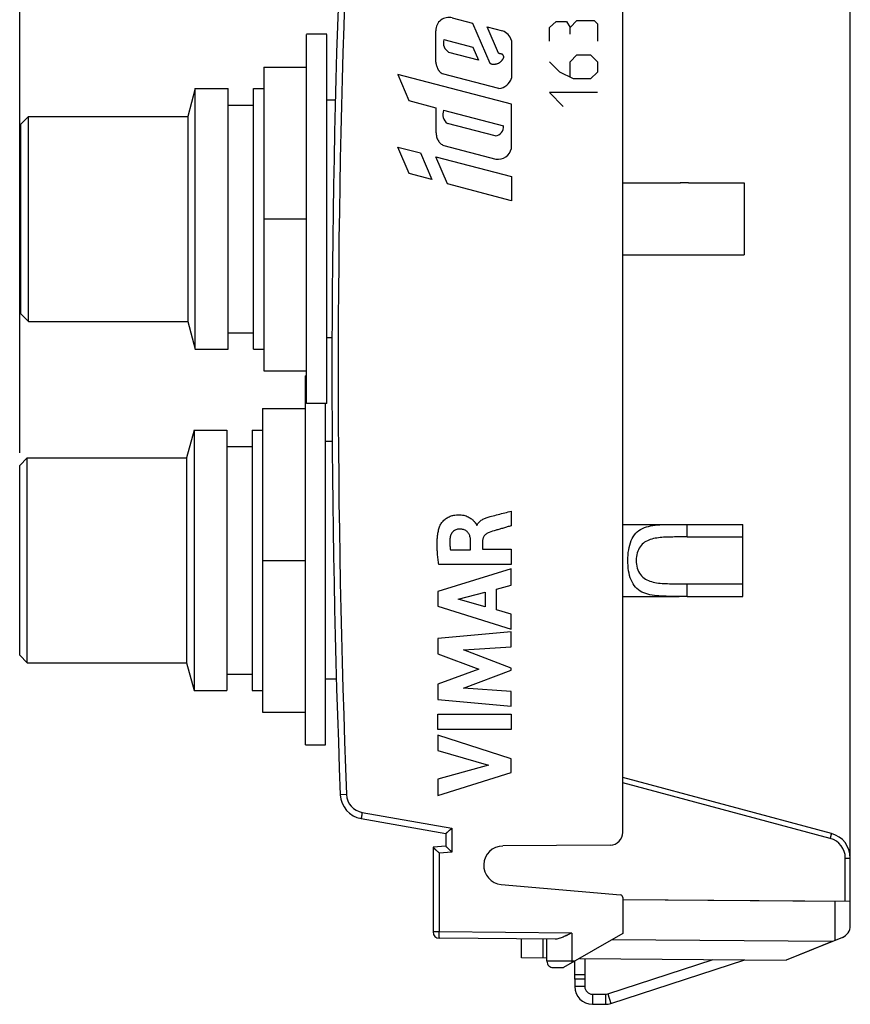
# Model space of a CAD drawing. Units: millimetres. Extents: x -71 to 34, y -25 to 47.
# Drawn here: x -71 to -38, y -25 to 14 of the extents above; entities that cross this region are included whole.
import ezdxf

# ---------------------------------------------------------------- set-up
doc = ezdxf.new("R2010")
doc.units = ezdxf.units.MM
doc.header["$LTSCALE"] = 16.335
doc.layers.get('0').update_dxf_attribs({"linetype": 'CONTINUOUS'})
for name, color, linetype in [('ASSI', 7, 'CONTINUOUS'), ('DRAFT', 7, 'CONTINUOUS'), ('INCISIONI', 7, 'CONTINUOUS'), ('RACCORDO', 7, 'CONTINUOUS'), ('SMUSSO', 7, 'CONTINUOUS')]:
    doc.layers.add(name, color=color, linetype=linetype)
doc.styles.get("Standard").update_dxf_attribs({"font": 'txt', "width": 0.8})
doc.dimstyles.new('DIMSTYLE_1', dxfattribs={"dimtxt": 3, "dimasz": 3, "dimexe": 0.18, "dimexo": 0.0625, "dimgap": 0.09, "dimtad": 1, "dimdec": 1, "dimdsep": 46, "dimtxsty": 'STANDARD', "dimblk": '_FILLED', "dimblk1": '_FILLED', "dimblk2": '_FILLED', "dimcen": 0.09, "dimadec": 0, "dimazin": 0, "dimtfac": 1, "dimtdec": 1, "dimtofl": 0, "dimtmove": 0, "dimatfit": 3, "dimldrblk": '_FILLED', "dimfxl": 1, "dimtolj": 1, "dimarcsym": 0})

# ---------------------------------------------------------------- blocks, each defined once
blk = doc.blocks.new('_FILLED')
at = {"color": 0, "linetype": 'BYBLOCK'}
blk.add_solid([(0, 0), (-1, 0.317), (-1, -0.317)], dxfattribs=at)
blk = doc.blocks.new('*D0')
at = {"color": 7, "linetype": 'CONTINUOUS'}
for p, q in [((-70.83, -3.25), (-70.83, 44.55)), ((-37.981, -20.479), (-37.981, 44.55)), ((-70.83, 43.05), (-54.406, 43.05)), ((-37.981, 43.05), (-54.406, 43.05))]:
    blk.add_line(p, q, dxfattribs=at)
at = {"color": 7, "linetype": 'CONTINUOUS', "xscale": 3, "yscale": 3, "zscale": 3, "rotation": 180}
blk.add_blockref('_FILLED', (-70.83, 43.05), dxfattribs=at)
at = {"color": 7, "linetype": 'CONTINUOUS', "xscale": 3, "yscale": 3, "zscale": 3}
blk.add_blockref('_FILLED', (-37.981, 43.05), dxfattribs=at)
at = {"color": 7, "linetype": 'CONTINUOUS', "insert": (-54.406, 46.8), "char_height": 3, "width": 8.57143, "attachment_point": 2, "line_spacing_factor": 0.9}
blk.add_mtext('32,8', dxfattribs=at)

msp = doc.modelspace()

# ---------------------------------------------------------------- linework, layer by layer
at = {"color": 7, "linetype": 'CONTINUOUS'}
for p, q in [((-58.681, 13.3), (-59.481, 13.3)), ((-59.481, -1.297), (-59.481, 13.297)), ((-58.681, -1.297), (-58.681, 13.297)), ((-61.181, 12), (-61.181, 0)), ((-61.181, 12), (-59.481, 12)), ((-63.886, 11.15), (-64.181, 10.05)), ((-63.886, 0.85), (-63.886, 11.15)), ((-63.886, 11.15), (-62.586, 11.15)), ((-62.586, 0.85), (-62.586, 11.15)), ((-61.586, 0.85), (-61.586, 11.15)), ((-61.586, 11.15), (-61.181, 11.15)), ((-58.345, 10.7), (-58.681, 10.7)), ((-62.586, 10.5), (-61.586, 10.5)), ((-70.481, 10.05), (-64.181, 10.05)), ((-64.181, 10.05), (-64.181, 1.95)), ((-46.981, 7.425), (-44.703, 7.425)), ((-61.181, 6), (-59.481, 6)), ((-46.981, 4.575), (-44.641, 4.575)), ((-70.481, 1.95), (-64.181, 1.95)), ((-64.181, 1.95), (-63.886, 0.85)), ((-62.586, 1.5), (-61.586, 1.5)), ((-58.478, 1.3), (-58.681, 1.3)), ((-63.886, 0.85), (-62.586, 0.85)), ((-61.586, 0.85), (-61.181, 0.85)), ((-61.181, 0), (-59.481, 0)), ((-59.481, -0.2), (-59.531, -0.2)), ((-59.531, -14.797), (-59.531, -0.203)), ((-61.231, -1.5), (-61.231, -13.5)), ((-61.231, -1.5), (-59.531, -1.5)), ((-58.681, -1.3), (-59.481, -1.3)), ((-58.731, -14.797), (-58.731, -1.3)), ((-63.936, -2.35), (-64.231, -3.45)), ((-63.936, -2.35), (-63.936, -12.65)), ((-63.936, -2.35), (-62.636, -2.35)), ((-62.636, -2.35), (-62.636, -12.65)), ((-61.636, -2.35), (-61.636, -12.65)), ((-61.636, -2.35), (-61.231, -2.35)), ((-62.636, -3), (-61.636, -3)), ((-58.471, -2.8), (-58.731, -2.8)), ((-70.531, -3.45), (-64.231, -3.45)), ((-64.231, -3.45), (-64.231, -11.55)), ((-46.981, -6.075), (-44.691, -6.075)), ((-61.231, -7.5), (-59.531, -7.5)), ((-46.981, -8.925), (-44.753, -8.925)), ((-70.531, -11.55), (-64.231, -11.55)), ((-64.231, -11.55), (-63.936, -12.65)), ((-62.636, -12), (-61.636, -12)), ((-58.305, -12.2), (-58.731, -12.2)), ((-63.936, -12.65), (-62.636, -12.65)), ((-61.636, -12.65), (-61.231, -12.65)), ((-61.231, -13.5), (-59.531, -13.5)), ((-58.731, -14.8), (-59.531, -14.8)), ((-47.574, -24.635), (-43.406, -23.281)), ((-47.45, -25.016), (-42.146, -23.292)), ((-48.481, -24.05), (-48.881, -24.05)), ((-48.881, -24.05), (-48.881, -24.35)), ((-48.481, -24.05), (-48.481, -24.35)), ((-48.181, -24.65), (-47.666, -24.65)), ((-48.181, -25.05), (-47.666, -25.05))]:
    msp.add_line(p, q, dxfattribs=at)
at = {"color": 253, "linetype": 'CONTINUOUS'}
for p, q in [((-48.481, -24.35), (-48.881, -24.35)), ((-48.181, -24.65), (-48.181, -25.05)), ((-47.666, -24.65), (-47.666, -25.05)), ((-47.574, -24.635), (-47.45, -25.016))]:
    msp.add_line(p, q, dxfattribs=at)
at = {"color": 7, "linetype": 'CONTINUOUS'}
for centre, radius, start, end in [((-48.181, -24.35), 0.7, 180, 270), ((-48.181, -24.35), 0.3, 180, 270), ((-47.666, -24.35), 0.3, 270, 288), ((-47.666, -24.35), 0.7, 270, 288)]:
    msp.add_arc(centre, radius, start, end, dxfattribs=at)
at = {"layer": 'ASSI', "color": 7, "linetype": 'CONTINUOUS'}
for p, q in [((-46.981, -18.254), (-46.981, 18.254)), ((-44.381, 7.425), (-44.705, 7.425)), ((-44.381, 7.425), (-42.181, 7.425)), ((-42.181, 7.425), (-42.181, 4.575)), ((-44.648, 4.575), (-44.381, 4.575)), ((-44.381, 4.575), (-42.181, 4.575)), ((-44.698, -6.075), (-44.431, -6.075)), ((-44.431, -6.075), (-42.231, -6.075)), ((-42.231, -8.925), (-42.231, -6.075)), ((-44.431, -6.575), (-44.782, -6.575)), ((-44.431, -6.575), (-42.231, -6.575)), ((-44.666, -8.425), (-44.431, -8.425)), ((-44.431, -8.425), (-42.231, -8.425)), ((-44.431, -8.925), (-44.755, -8.925)), ((-44.431, -8.925), (-42.231, -8.925)), ((-38.722, -18.301), (-46.981, -16.088)), ((-57.324, -17.71), (-53.981, -18.3)), ((-53.981, -18.3), (-53.981, -18.8)), ((-53.981, -18.8), (-54.481, -18.844)), ((-54.481, -18.844), (-54.481, -22.187)), ((-47.476, -18.754), (-51.726, -18.791)), ((-37.981, -21.943), (-37.981, -19.267)), ((-51.786, -20.311), (-47.072, -20.723)), ((-46.981, -20.823), (-46.981, -22.25)), ((-46.981, -20.9), (-37.981, -20.979)), ((-49.655, -22.477), (-54.233, -22.437)), ((-50.981, -23.215), (-50.981, -22.465)), ((-49.98, -23.35), (-49.98, -22.474)), ((-46.981, -22.25), (-49.319, -23.6)), ((-38.703, -22.572), (-47.407, -22.496)), ((-38.293, -22.407), (-40.52, -23.306)), ((-49.98, -23.224), (-50.981, -23.215)), ((-48.687, -23.235), (-40.52, -23.306)), ((-49.73, -23.6), (-49.319, -23.6))]:
    msp.add_line(p, q, dxfattribs=at)
at = {"layer": 'ASSI', "color": 253, "linetype": 'CONTINUOUS'}
for p, q in [((-44.431, -6.575), (-44.431, -6.075)), ((-44.431, -8.925), (-44.431, -8.425)), ((-38.772, -18.495), (-46.981, -16.295)), ((-57.904, -16.755), (-58.15, -16.765)), ((-57.285, -17.464), (-53.735, -18.09)), ((-53.735, -18.09), (-53.735, -19.029)), ((-53.735, -19.029), (-54.235, -19.073)), ((-54.235, -19.073), (-54.235, -22.187)), ((-38.179, -19.267), (-37.981, -19.267)), ((-38.179, -20.977), (-38.179, -19.267)), ((-38.58, -22.523), (-38.58, -20.973)), ((-54.235, -22.187), (-54.481, -22.187)), ((-48.998, -22.232), (-54.235, -22.187)), ((-50.131, -23.223), (-50.131, -22.473)), ((-48.998, -22.232), (-48.998, -23.35)), ((-48.886, -23.35), (-49.98, -23.35))]:
    msp.add_line(p, q, dxfattribs=at)
at = {"layer": 'ASSI', "color": 7, "linetype": 'CONTINUOUS'}
for centre, radius, start, end in [((366.519, 0), 425, 177.73925, 182.26075), ((-57.151, -16.726), 1, 182.2607, 260), ((-47.481, -18.254), 0.5, 270.5, 360), ((-38.981, -19.267), 1, 0, 75), ((-51.719, -19.553), 0.761, 90.5, 265), ((-47.081, -20.823), 0.1, 0, 85), ((-54.231, -22.187), 0.25, 180, 269.5), ((-38.481, -21.943), 0.5, 292, 360), ((-49.73, -23.35), 0.25, 180.0117, 270.0165)]:
    msp.add_arc(centre, radius, start, end, dxfattribs=at)
at = {"layer": 'ASSI', "color": 253, "linetype": 'CONTINUOUS'}
for centre, radius, start, end in [((366.515, 0), 424.75, 177.73925, 182.26075), ((-57.155, -16.726), 0.75, 182.2607, 260), ((-38.979, -19.267), 0.8, 0, 75), ((-35.232, -23.351), 13.766, 179.997, 180.2662)]:
    msp.add_arc(centre, radius, start, end, dxfattribs=at)
at = {"layer": 'ASSI', "color": 7, "linetype": 'CONTINUOUS'}
for points, knots in [([(-46.778, -7.5), (-46.778, -7.361), (-46.759, -7.093), (-46.666, -6.722), (-46.484, -6.416), (-46.204, -6.219), (-45.871, -6.123), (-45.503, -6.085), (-45.108, -6.075), (-44.837, -6.075), (-44.698, -6.075)], [0, 0, 0, 0, 0.139805, 0.268466, 0.382139, 0.48957, 0.603122, 0.727288, 0.860633, 1, 1, 1, 1]), ([(-44.782, -6.575), (-44.977, -6.575), (-45.263, -6.575), (-45.634, -6.609), (-45.891, -6.665), (-46.124, -6.773), (-46.312, -6.957), (-46.427, -7.211), (-46.452, -7.401), (-46.452, -7.5)], [0, 0, 0, 0, 0.266324, 0.392042, 0.511292, 0.625332, 0.740161, 0.864692, 1, 1, 1, 1]), ([(-44.755, -8.925), (-44.891, -8.925), (-45.157, -8.925), (-45.542, -8.913), (-45.901, -8.871), (-46.226, -8.77), (-46.495, -8.57), (-46.67, -8.266), (-46.759, -7.9), (-46.778, -7.637), (-46.778, -7.5)], [0, 0, 0, 0, 0.13911, 0.271933, 0.395432, 0.508538, 0.616209, 0.730661, 0.85993, 1, 1, 1, 1]), ([(-46.452, -7.5), (-46.452, -7.603), (-46.425, -7.803), (-46.297, -8.066), (-46.091, -8.249), (-45.84, -8.351), (-45.567, -8.4), (-45.174, -8.427), (-44.871, -8.425), (-44.666, -8.425)], [0, 0, 0, 0, 0.134888, 0.258266, 0.372125, 0.486368, 0.606368, 0.732891, 1, 1, 1, 1]), ([(-53.981, -18.3), (-53.981, -18.3), (-53.98, -18.3), (-53.98, -18.299), (-53.98, -18.299), (-53.979, -18.298), (-53.978, -18.297), (-53.977, -18.296), (-53.974, -18.294), (-53.971, -18.291), (-53.967, -18.287), (-53.962, -18.283), (-53.954, -18.276), (-53.944, -18.267), (-53.93, -18.255), (-53.914, -18.242), (-53.897, -18.227), (-53.879, -18.212), (-53.853, -18.19), (-53.819, -18.161), (-53.778, -18.126), (-53.749, -18.102), (-53.735, -18.09)], [0, 0, 0, 0, 0.000653, 0.002077, 0.004286, 0.007278, 0.011046, 0.015577, 0.02688, 0.041065, 0.057988, 0.077488, 0.099398, 0.149763, 0.207745, 0.272111, 0.341769, 0.415775, 0.493324, 0.656388, 0.826469, 1, 1, 1, 1]), ([(-53.981, -18.3), (-53.979, -18.298), (-53.971, -18.29), (-53.943, -18.267), (-53.864, -18.198), (-53.789, -18.136), (-53.735, -18.09)], [0, 0, 0, 0, 0.026827, 0.099355, 0.341737, 1, 1, 1, 1]), ([(-54.481, -18.844), (-54.481, -18.844), (-54.48, -18.844), (-54.48, -18.844), (-54.48, -18.845), (-54.479, -18.846), (-54.478, -18.847), (-54.476, -18.848), (-54.474, -18.851), (-54.47, -18.854), (-54.466, -18.858), (-54.461, -18.863), (-54.454, -18.87), (-54.443, -18.881), (-54.428, -18.894), (-54.413, -18.909), (-54.395, -18.925), (-54.377, -18.942), (-54.352, -18.965), (-54.318, -18.996), (-54.277, -19.034), (-54.249, -19.06), (-54.235, -19.073)], [0, 0, 0, 0, 0.000698, 0.002205, 0.004533, 0.007678, 0.01163, 0.016374, 0.02818, 0.042944, 0.060494, 0.080642, 0.103193, 0.154737, 0.213655, 0.278639, 0.348573, 0.422521, 0.499702, 0.661259, 0.829096, 1, 1, 1, 1]), ([(-54.481, -18.844), (-54.478, -18.847), (-54.47, -18.855), (-54.452, -18.872), (-54.426, -18.897), (-54.38, -18.939), (-54.316, -18.998), (-54.263, -19.047), (-54.235, -19.073)], [0, 0, 0, 0, 0.031333, 0.107999, 0.218905, 0.353443, 0.664051, 1, 1, 1, 1]), ([(-53.981, -18.8), (-53.981, -18.8), (-53.98, -18.8), (-53.98, -18.801), (-53.98, -18.801), (-53.979, -18.802), (-53.978, -18.803), (-53.976, -18.805), (-53.974, -18.807), (-53.97, -18.811), (-53.966, -18.815), (-53.961, -18.819), (-53.954, -18.827), (-53.943, -18.837), (-53.928, -18.85), (-53.913, -18.865), (-53.895, -18.881), (-53.877, -18.898), (-53.852, -18.922), (-53.818, -18.953), (-53.777, -18.991), (-53.749, -19.016), (-53.735, -19.029)], [0, 0, 0, 0, 0.000698, 0.002205, 0.004533, 0.007678, 0.01163, 0.016374, 0.02818, 0.042944, 0.060494, 0.080642, 0.103193, 0.154737, 0.213655, 0.278639, 0.348573, 0.422521, 0.499702, 0.661259, 0.829096, 1, 1, 1, 1]), ([(-53.981, -18.8), (-53.978, -18.802), (-53.97, -18.811), (-53.942, -18.837), (-53.863, -18.912), (-53.789, -18.98), (-53.735, -19.029)], [0, 0, 0, 0, 0.028127, 0.103151, 0.348542, 1, 1, 1, 1]), ([(-48.998, -22.232), (-49.055, -22.261), (-49.168, -22.316), (-49.335, -22.393), (-49.472, -22.445), (-49.579, -22.471), (-49.63, -22.477), (-49.655, -22.477)], [0, 0, 0, 0, 0.271151, 0.534608, 0.78142, 0.895006, 1, 1, 1, 1])]:
    msp.add_open_spline(points, degree=3, knots=knots, dxfattribs=at)
at = {"layer": 'ASSI', "color": 253, "linetype": 'CONTINUOUS'}
for points, knots in [([(-57.285, -17.464), (-57.288, -17.48), (-57.293, -17.512), (-57.301, -17.557), (-57.308, -17.599), (-57.314, -17.636), (-57.318, -17.663), (-57.321, -17.68), (-57.322, -17.691), (-57.323, -17.699), (-57.324, -17.705), (-57.324, -17.708), (-57.325, -17.71), (-57.324, -17.71)], [0, 0, 0, 0, 0.195143, 0.382693, 0.555486, 0.706906, 0.831161, 0.881572, 0.923505, 0.95656, 0.980428, 0.994904, 1, 1, 1, 1]), ([(-38.772, -18.495), (-38.768, -18.482), (-38.762, -18.457), (-38.752, -18.422), (-38.744, -18.389), (-38.736, -18.36), (-38.731, -18.339), (-38.727, -18.325), (-38.725, -18.317), (-38.724, -18.311), (-38.722, -18.306), (-38.722, -18.303), (-38.721, -18.301), (-38.722, -18.301)], [0, 0, 0, 0, 0.195187, 0.382801, 0.555664, 0.70715, 0.831454, 0.88188, 0.923818, 0.956864, 0.980705, 0.995117, 1, 1, 1, 1]), ([(-54.233, -22.437), (-54.233, -22.437), (-54.233, -22.434), (-54.234, -22.431), (-54.234, -22.425), (-54.234, -22.417), (-54.235, -22.406), (-54.235, -22.388), (-54.235, -22.361), (-54.235, -22.324), (-54.235, -22.281), (-54.235, -22.235), (-54.235, -22.203), (-54.235, -22.187)], [0, 0, 0, 0, 0.005107, 0.019597, 0.043485, 0.076563, 0.118524, 0.168965, 0.293279, 0.444738, 0.61753, 0.805015, 1, 1, 1, 1])]:
    msp.add_open_spline(points, degree=3, knots=knots, dxfattribs=at)
at = {"layer": 'DRAFT', "color": 7, "linetype": 'CONTINUOUS'}
msp.add_line((-38.703, -22.572), (-40.52, -23.306), dxfattribs=at)
at = {"layer": 'INCISIONI', "color": 253, "linetype": 'CONTINUOUS'}
for p, q in [((-53.721, 13.948), (-52.923, 13.741)), ((-52.923, 13.741), (-52.234, 12.153)), ((-49.881, 13.571), (-49.609, 13.798)), ((-49.609, 13.798), (-49.202, 13.798)), ((-49.202, 13.798), (-49.066, 13.571)), ((-49.066, 13.571), (-48.795, 13.843)), ((-48.795, 13.843), (-48.116, 13.843)), ((-48.116, 13.843), (-47.981, 13.707)), ((-47.981, 13.707), (-47.981, 13.029)), ((-54.379, 12.263), (-54.379, 13.441)), ((-51.895, 12.547), (-52.349, 13.592)), ((-52.349, 13.592), (-51.738, 13.433)), ((-49.881, 13.029), (-49.881, 13.571)), ((-49.066, 13.3), (-49.066, 13.571)), ((-54.056, 13.09), (-52.91, 12.792)), ((-51.381, 13.053), (-51.381, 11.562)), ((-52.687, 12.28), (-53.855, 12.584)), ((-52.91, 12.792), (-52.687, 12.28)), ((-49.066, 12.214), (-48.795, 12.486)), ((-48.795, 12.486), (-48.252, 12.486)), ((-48.252, 12.486), (-47.981, 12.214)), ((-49.473, 11.807), (-49.881, 12.214)), ((-49.066, 11.626), (-49.066, 12.214)), ((-47.981, 12.214), (-47.981, 11.807)), ((-55.879, 11.705), (-55.435, 10.682)), ((-51.381, 10.537), (-55.879, 11.705)), ((-51.878, 11.154), (-54.106, 11.732)), ((-48.931, 11.536), (-49.473, 11.807)), ((-47.981, 11.807), (-48.252, 11.536)), ((-48.252, 11.536), (-48.931, 11.536)), ((-47.981, 10.993), (-49.881, 10.993)), ((-49.881, 10.993), (-49.338, 10.45)), ((-55.435, 10.682), (-54.379, 10.396)), ((-51.381, 8.784), (-51.381, 10.537)), ((-54.379, 10.396), (-54.379, 9.637)), ((-54.065, 10.297), (-51.697, 9.682)), ((-52.024, 9.284), (-53.916, 9.775)), ((-55.423, 7.791), (-55.879, 8.84)), ((-55.879, 8.84), (-54.985, 8.608)), ((-54.985, 8.608), (-54.529, 7.556)), ((-54.061, 8.9), (-51.998, 8.365)), ((-53.916, 7.382), (-54.379, 8.45)), ((-54.379, 8.45), (-51.381, 7.672)), ((-54.529, 7.556), (-55.423, 7.791)), ((-51.381, 7.672), (-51.381, 6.715)), ((-51.381, 6.715), (-53.916, 7.382)), ((-51.389, -5.55), (-51.389, -6.132)), ((-52.759, -6.105), (-52.742, -6.105)), ((-52.998, -7.079), (-52.998, -6.733)), ((-52.523, -6.734), (-52.523, -7.059)), ((-53.794, -7.079), (-52.998, -7.079)), ((-52.523, -7.059), (-51.389, -7.059)), ((-51.389, -7.059), (-51.389, -7.662)), ((-51.389, -7.662), (-54.254, -7.662)), ((-51.389, -7.839), (-54.288, -8.729)), ((-51.389, -8.477), (-51.389, -7.839)), ((-51.967, -8.634), (-51.389, -8.477)), ((-54.288, -8.729), (-54.288, -9.315)), ((-53.491, -9.033), (-52.415, -8.755)), ((-52.415, -8.755), (-52.415, -9.335)), ((-51.967, -9.458), (-51.967, -8.634)), ((-54.288, -9.315), (-51.389, -10.224)), ((-52.415, -9.335), (-53.491, -9.033)), ((-51.389, -9.625), (-51.967, -9.458)), ((-51.389, -10.224), (-51.389, -9.625)), ((-51.389, -10.319), (-54.288, -10.59)), ((-51.389, -10.911), (-51.389, -10.319)), ((-54.288, -10.59), (-54.288, -11.189)), ((-54.288, -11.189), (-52.678, -11.794)), ((-53.274, -11.036), (-51.389, -10.911)), ((-51.389, -11.755), (-53.274, -11.036)), ((-52.678, -11.794), (-54.288, -12.393)), ((-53.282, -12.55), (-51.389, -11.84)), ((-51.389, -11.84), (-51.389, -11.755)), ((-54.288, -12.393), (-54.288, -12.998)), ((-51.389, -12.681), (-53.282, -12.55)), ((-51.389, -13.26), (-51.389, -12.681)), ((-54.288, -12.998), (-51.389, -13.26)), ((-54.288, -13.586), (-51.389, -13.586)), ((-54.288, -14.191), (-54.288, -13.586)), ((-51.389, -13.586), (-51.389, -14.191)), ((-51.389, -14.191), (-54.288, -14.191)), ((-51.389, -15.348), (-54.288, -14.416)), ((-54.288, -14.416), (-54.288, -15.02)), ((-54.288, -15.02), (-52.292, -15.59)), ((-51.389, -15.881), (-51.389, -15.348)), ((-52.292, -15.59), (-54.288, -16.143)), ((-54.288, -16.8), (-51.389, -15.881)), ((-54.288, -16.143), (-54.288, -16.8))]:
    msp.add_line(p, q, dxfattribs=at)
for centre, major_axis, start_param, end_param in [((-53.855, 13.441), (-0.005, 0.524), -0.269179, 1.560886), ((-51.921, 12.904), (-0.001, 0.56), -1.302659, -0.332551), ((-53.631, 12.966), (0.443, 0.007), 2.841332, 4.167761), ((-51.941, 11.737), (0.029, 0.586), -2.985817, -1.824912), ((-53.641, 10.136), (0.261, 0.371), -4.460497, -3.178344), ((-52.06, 9.647), (0.001, 0.365), -3.03744, -1.471443), ((-51.916, 8.909), (0.55, 0), -1.719059, -0.227291)]:
    msp.add_ellipse(centre, major_axis=major_axis, ratio=1, start_param=start_param, end_param=end_param, dxfattribs=at)
for points, knots in [([(-52.234, 12.153), (-52.222, 12.145), (-52.198, 12.133), (-52.164, 12.122), (-52.136, 12.117), (-52.113, 12.115), (-52.09, 12.114), (-52.067, 12.116), (-52.045, 12.119), (-52.023, 12.122), (-52.001, 12.126), (-51.972, 12.132), (-51.938, 12.14), (-51.9, 12.153), (-51.867, 12.17), (-51.837, 12.189), (-51.811, 12.21), (-51.788, 12.232), (-51.768, 12.254), (-51.751, 12.277), (-51.735, 12.298), (-51.72, 12.319), (-51.707, 12.34), (-51.696, 12.361), (-51.689, 12.383), (-51.686, 12.405), (-51.689, 12.429), (-51.695, 12.448), (-51.703, 12.464), (-51.71, 12.475), (-51.719, 12.485), (-51.729, 12.494), (-51.737, 12.499), (-51.74, 12.501)], [0, 0, 0, 0, 0.040816, 0.081633, 0.102041, 0.122449, 0.142857, 0.163265, 0.183673, 0.204082, 0.22449, 0.244898, 0.285714, 0.326531, 0.367347, 0.408163, 0.44898, 0.489796, 0.530612, 0.571429, 0.612245, 0.653061, 0.693878, 0.734694, 0.77551, 0.816327, 0.857143, 0.897959, 0.918367, 0.938776, 0.959184, 0.979592, 1, 1, 1, 1]), ([(-51.74, 12.501), (-51.744, 12.503), (-51.757, 12.51), (-51.779, 12.518), (-51.808, 12.524), (-51.838, 12.53), (-51.867, 12.536), (-51.886, 12.543), (-51.895, 12.547)], [0, 0, 0, 0, 0.090909, 0.272727, 0.454545, 0.636364, 0.818182, 1, 1, 1, 1]), ([(-54.106, 11.732), (-54.116, 11.737), (-54.136, 11.747), (-54.163, 11.766), (-54.189, 11.787), (-54.213, 11.811), (-54.234, 11.837), (-54.254, 11.864), (-54.271, 11.893), (-54.286, 11.922), (-54.3, 11.952), (-54.316, 11.993), (-54.333, 12.045), (-54.348, 12.1), (-54.358, 12.147), (-54.364, 12.177), (-54.369, 12.203), (-54.373, 12.222), (-54.376, 12.242), (-54.378, 12.256), (-54.379, 12.263)], [0, 0, 0, 0, 0.055556, 0.111111, 0.166667, 0.222222, 0.277778, 0.333333, 0.388889, 0.444444, 0.5, 0.555556, 0.666667, 0.777778, 0.833333, 0.888889, 0.916667, 0.944444, 0.972222, 1, 1, 1, 1]), ([(-54.379, 9.637), (-54.377, 9.566), (-54.375, 9.464), (-54.361, 9.336), (-54.342, 9.246), (-54.316, 9.166), (-54.28, 9.093), (-54.236, 9.031), (-54.185, 8.979), (-54.126, 8.934), (-54.084, 8.911), (-54.061, 8.9)], [0, 0, 0, 0, 0.2, 0.3, 0.4, 0.5, 0.6, 0.7, 0.8, 0.9, 1, 1, 1, 1]), ([(-54.224, -6.168), (-54.216, -6.146), (-54.197, -6.103), (-54.158, -6.039), (-54.109, -5.974), (-54.052, -5.913), (-53.988, -5.859), (-53.919, -5.811), (-53.845, -5.771), (-53.769, -5.741), (-53.695, -5.72), (-53.6, -5.701), (-53.49, -5.693), (-53.372, -5.698), (-53.266, -5.716), (-53.173, -5.744), (-53.092, -5.779), (-53.022, -5.818), (-52.962, -5.859), (-52.912, -5.903), (-52.876, -5.939), (-52.851, -5.966), (-52.833, -5.987), (-52.819, -6.003), (-52.808, -6.016), (-52.801, -6.026), (-52.793, -6.036), (-52.783, -6.049), (-52.773, -6.065), (-52.763, -6.085), (-52.76, -6.099), (-52.759, -6.105)], [0, 0, 0, 0, 0.027778, 0.055556, 0.083333, 0.111111, 0.138889, 0.166667, 0.194444, 0.222222, 0.25, 0.277778, 0.333333, 0.388889, 0.444444, 0.5, 0.555556, 0.611111, 0.666667, 0.722222, 0.777778, 0.805556, 0.833333, 0.861111, 0.875, 0.888889, 0.902778, 0.916667, 0.944444, 0.972222, 1, 1, 1, 1]), ([(-51.389, -6.132), (-51.441, -6.147), (-51.546, -6.178), (-51.698, -6.223), (-51.848, -6.265), (-52.041, -6.32), (-52.18, -6.363), (-52.268, -6.397)], [0, 0, 0, 0, 0.166667, 0.333333, 0.5, 0.666667, 1, 1, 1, 1]), ([(-53.811, -6.605), (-53.817, -6.657), (-53.822, -6.735), (-53.821, -6.84), (-53.816, -6.919), (-53.807, -6.999), (-53.799, -7.052), (-53.794, -7.079)], [0, 0, 0, 0, 0.333333, 0.5, 0.666667, 0.833333, 1, 1, 1, 1]), ([(-52.268, -6.397), (-52.312, -6.413), (-52.368, -6.445), (-52.425, -6.494), (-52.461, -6.535), (-52.489, -6.579), (-52.508, -6.627), (-52.521, -6.679), (-52.523, -6.715), (-52.523, -6.734)], [0, 0, 0, 0, 0.25, 0.375, 0.5, 0.625, 0.75, 0.875, 1, 1, 1, 1])]:
    msp.add_open_spline(points, degree=3, knots=knots, dxfattribs=at)
for points in [[(-52.742, -6.105), (-52.733, -6.082), (-52.71, -6.039), (-52.661, -5.982), (-52.605, -5.934), (-52.544, -5.893), (-52.48, -5.859), (-52.412, -5.83), (-52.34, -5.804), (-52.262, -5.78), (-52.204, -5.765), (-52.173, -5.757)], [(-52.173, -5.757), (-52.083, -5.732), (-51.905, -5.685), (-51.644, -5.617), (-51.473, -5.573), (-51.389, -5.55)], [(-54.254, -7.662), (-54.265, -7.588), (-54.285, -7.444), (-54.306, -7.245), (-54.319, -7.056), (-54.324, -6.874), (-54.319, -6.694), (-54.305, -6.516), (-54.276, -6.34), (-54.244, -6.224), (-54.224, -6.168)], [(-53.449, -6.263), (-53.472, -6.263), (-53.516, -6.268), (-53.581, -6.288), (-53.642, -6.318), (-53.695, -6.359), (-53.74, -6.411), (-53.774, -6.469), (-53.799, -6.534), (-53.809, -6.581), (-53.811, -6.605)], [(-52.998, -6.733), (-52.999, -6.71), (-53.001, -6.664), (-53.013, -6.592), (-53.032, -6.521), (-53.059, -6.458), (-53.095, -6.404), (-53.138, -6.359), (-53.189, -6.321), (-53.248, -6.292), (-53.315, -6.273), (-53.383, -6.263), (-53.427, -6.262), (-53.449, -6.263)]]:
    msp.add_open_spline(points, degree=3, dxfattribs=at)
at = {"layer": 'RACCORDO', "color": 7, "linetype": 'CONTINUOUS'}
for p, q in [((-46.981, -18.254), (-46.981, 18.254)), ((-38.722, -18.301), (-46.981, -16.088)), ((-57.324, -17.71), (-53.981, -18.3)), ((-53.981, -18.3), (-53.981, -18.8)), ((-53.981, -18.8), (-54.481, -18.844)), ((-54.481, -18.844), (-54.481, -22.187)), ((-47.476, -18.754), (-51.726, -18.791)), ((-37.981, -20.979), (-37.981, -19.267)), ((-51.786, -20.311), (-47.072, -20.723)), ((-46.981, -20.823), (-46.981, -22.25)), ((-46.981, -20.9), (-38.58, -20.973)), ((-49.655, -22.477), (-54.233, -22.437)), ((-50.981, -23.215), (-50.981, -22.465)), ((-49.98, -23.35), (-49.98, -22.474)), ((-46.981, -22.25), (-49.319, -23.6)), ((-38.703, -22.572), (-47.407, -22.496)), ((-49.98, -23.224), (-50.981, -23.215)), ((-48.881, -24.05), (-48.881, -23.35)), ((-48.687, -23.235), (-40.52, -23.306)), ((-48.481, -23.237), (-48.481, -24.05)), ((-49.73, -23.6), (-49.319, -23.6))]:
    msp.add_line(p, q, dxfattribs=at)
at = {"layer": 'RACCORDO', "color": 253, "linetype": 'CONTINUOUS'}
for p, q in [((-38.772, -18.495), (-46.981, -16.295)), ((-57.904, -16.755), (-58.15, -16.765)), ((-57.285, -17.464), (-53.735, -18.09)), ((-53.735, -18.09), (-53.735, -19.029)), ((-53.735, -19.029), (-54.235, -19.073)), ((-54.235, -19.073), (-54.235, -22.187)), ((-38.179, -19.267), (-37.981, -19.267)), ((-38.179, -20.977), (-38.179, -19.267)), ((-54.235, -22.187), (-54.481, -22.187)), ((-48.998, -22.232), (-54.235, -22.187)), ((-50.131, -23.223), (-50.131, -22.473)), ((-48.998, -22.232), (-48.998, -23.35)), ((-48.886, -23.35), (-49.98, -23.35)), ((-48.881, -23.867), (-48.481, -23.867))]:
    msp.add_line(p, q, dxfattribs=at)
at = {"layer": 'RACCORDO', "color": 7, "linetype": 'CONTINUOUS'}
for centre, radius, start, end in [((366.519, 0), 425, 177.73925, 182.26075), ((-57.151, -16.726), 1, 182.2607, 260), ((-47.481, -18.254), 0.5, 270.5, 360), ((-38.981, -19.267), 1, 0, 75), ((-51.719, -19.553), 0.761, 90.5, 265), ((-47.081, -20.823), 0.1, 0, 85), ((-54.231, -22.187), 0.25, 180, 269.5), ((-49.73, -23.35), 0.25, 180.0122, 270.017)]:
    msp.add_arc(centre, radius, start, end, dxfattribs=at)
at = {"layer": 'RACCORDO', "color": 253, "linetype": 'CONTINUOUS'}
for centre, radius, start, end in [((366.515, 0), 424.75, 177.73925, 182.26075), ((-57.155, -16.726), 0.75, 182.2607, 260), ((-38.979, -19.267), 0.8, 0, 75), ((-35.232, -23.351), 13.766, 179.997, 180.2662)]:
    msp.add_arc(centre, radius, start, end, dxfattribs=at)
for points, knots in [([(-57.285, -17.464), (-57.288, -17.48), (-57.293, -17.512), (-57.301, -17.557), (-57.307, -17.593), (-57.312, -17.62), (-57.314, -17.637), (-57.317, -17.654), (-57.319, -17.668), (-57.321, -17.68), (-57.322, -17.689), (-57.323, -17.696), (-57.324, -17.699), (-57.324, -17.703), (-57.324, -17.705), (-57.324, -17.707), (-57.324, -17.709), (-57.324, -17.71), (-57.324, -17.71), (-57.324, -17.71)], [0, 0, 0, 0, 0.195127, 0.382663, 0.555441, 0.634201, 0.706849, 0.772691, 0.831094, 0.881502, 0.923431, 0.941088, 0.956483, 0.969581, 0.98035, 0.988771, 0.994828, 0.99853, 1, 1, 1, 1]), ([(-38.772, -18.495), (-38.768, -18.482), (-38.762, -18.457), (-38.752, -18.422), (-38.745, -18.393), (-38.739, -18.373), (-38.736, -18.359), (-38.733, -18.346), (-38.73, -18.335), (-38.727, -18.325), (-38.725, -18.318), (-38.724, -18.313), (-38.724, -18.31), (-38.723, -18.307), (-38.722, -18.305), (-38.722, -18.304), (-38.722, -18.303), (-38.722, -18.302), (-38.722, -18.302), (-38.722, -18.302), (-38.722, -18.301), (-38.722, -18.301)], [0, 0, 0, 0, 0.195179, 0.382785, 0.55564, 0.634437, 0.70712, 0.772992, 0.831419, 0.881843, 0.923779, 0.941434, 0.956824, 0.969911, 0.980664, 0.989059, 0.995076, 0.99719, 0.998708, 0.999635, 1, 1, 1, 1]), ([(-54.233, -22.437), (-54.233, -22.437), (-54.233, -22.436), (-54.233, -22.435), (-54.233, -22.434), (-54.234, -22.432), (-54.234, -22.429), (-54.234, -22.426), (-54.234, -22.422), (-54.234, -22.416), (-54.235, -22.406), (-54.235, -22.394), (-54.235, -22.379), (-54.235, -22.363), (-54.235, -22.345), (-54.235, -22.318), (-54.235, -22.281), (-54.235, -22.235), (-54.235, -22.203), (-54.235, -22.187)], [0, 0, 0, 0, 0.001477, 0.005185, 0.011248, 0.019676, 0.030454, 0.043562, 0.058969, 0.076639, 0.118596, 0.169033, 0.227467, 0.293337, 0.366009, 0.444784, 0.617561, 0.805031, 1, 1, 1, 1])]:
    msp.add_open_spline(points, degree=3, knots=knots, dxfattribs=at)
at = {"layer": 'RACCORDO', "color": 7, "linetype": 'CONTINUOUS'}
for points, knots in [([(-53.981, -18.3), (-53.981, -18.3), (-53.98, -18.3), (-53.98, -18.299), (-53.98, -18.299), (-53.979, -18.298), (-53.978, -18.297), (-53.977, -18.296), (-53.974, -18.294), (-53.971, -18.291), (-53.967, -18.287), (-53.962, -18.283), (-53.954, -18.276), (-53.944, -18.267), (-53.93, -18.255), (-53.914, -18.242), (-53.897, -18.227), (-53.879, -18.212), (-53.853, -18.19), (-53.819, -18.161), (-53.778, -18.126), (-53.749, -18.102), (-53.735, -18.09)], [0, 0, 0, 0, 0.000653, 0.002077, 0.004286, 0.007278, 0.011046, 0.015577, 0.02688, 0.041065, 0.057988, 0.077488, 0.099398, 0.149763, 0.207745, 0.272111, 0.341769, 0.415775, 0.493324, 0.656388, 0.826469, 1, 1, 1, 1]), ([(-54.481, -18.844), (-54.481, -18.844), (-54.48, -18.844), (-54.48, -18.844), (-54.48, -18.845), (-54.479, -18.846), (-54.478, -18.847), (-54.476, -18.848), (-54.474, -18.851), (-54.47, -18.854), (-54.466, -18.858), (-54.461, -18.863), (-54.454, -18.87), (-54.443, -18.881), (-54.428, -18.894), (-54.413, -18.909), (-54.395, -18.925), (-54.377, -18.942), (-54.352, -18.965), (-54.318, -18.996), (-54.277, -19.034), (-54.249, -19.06), (-54.235, -19.073)], [0, 0, 0, 0, 0.000698, 0.002205, 0.004533, 0.007678, 0.01163, 0.016374, 0.02818, 0.042944, 0.060494, 0.080642, 0.103193, 0.154737, 0.213655, 0.278639, 0.348573, 0.422521, 0.499702, 0.661259, 0.829096, 1, 1, 1, 1]), ([(-53.981, -18.8), (-53.981, -18.8), (-53.98, -18.8), (-53.98, -18.801), (-53.98, -18.801), (-53.979, -18.802), (-53.978, -18.803), (-53.976, -18.805), (-53.974, -18.807), (-53.97, -18.811), (-53.966, -18.815), (-53.961, -18.819), (-53.954, -18.827), (-53.943, -18.837), (-53.928, -18.85), (-53.913, -18.865), (-53.895, -18.881), (-53.877, -18.898), (-53.852, -18.922), (-53.818, -18.953), (-53.777, -18.991), (-53.749, -19.016), (-53.735, -19.029)], [0, 0, 0, 0, 0.000698, 0.002205, 0.004533, 0.007678, 0.01163, 0.016374, 0.02818, 0.042944, 0.060494, 0.080642, 0.103193, 0.154737, 0.213655, 0.278639, 0.348573, 0.422521, 0.499702, 0.661259, 0.829096, 1, 1, 1, 1]), ([(-48.998, -22.232), (-49.055, -22.261), (-49.141, -22.303), (-49.254, -22.356), (-49.338, -22.393), (-49.421, -22.425), (-49.501, -22.452), (-49.579, -22.471), (-49.63, -22.477), (-49.655, -22.477)], [0, 0, 0, 0, 0.271119, 0.404291, 0.534564, 0.660755, 0.781445, 0.895018, 1, 1, 1, 1])]:
    msp.add_open_spline(points, degree=3, knots=knots, dxfattribs=at)
at = {"layer": 'SMUSSO', "color": 7, "linetype": 'CONTINUOUS'}
for p, q in [((-70.781, 2.25), (-70.781, 9.75)), ((-70.78, 9.75), (-70.48, 10.05)), ((-70.481, 1.95), (-70.481, 10.05)), ((-70.481, 10.05), (-64.181, 10.05)), ((-70.78, 2.25), (-70.48, 1.95)), ((-70.481, 1.95), (-64.181, 1.95)), ((-70.83, -3.75), (-70.53, -3.45)), ((-70.531, -11.55), (-70.531, -3.45)), ((-70.531, -3.45), (-64.231, -3.45)), ((-70.831, -11.25), (-70.831, -3.75)), ((-70.83, -11.25), (-70.53, -11.55)), ((-70.531, -11.55), (-64.231, -11.55))]:
    msp.add_line(p, q, dxfattribs=at)

# ---------------------------------------------------------------- dimensions: what is measured, and where the dimension line sits
at = {"color": 7, "linetype": 'CONTINUOUS'}
dim = msp.add_linear_dim(base=(-37.981, 43.05), p1=(-70.83, -3.25), p2=(-37.981, -20.479), dimstyle='DIMSTYLE_1', dxfattribs=at)
dim.commit()
dim.dimension.update_dxf_attribs({"geometry": '*D0', "text_midpoint": (-58.691, 45.3), "dimtype": 160})

doc.saveas('drawing.dxf')
